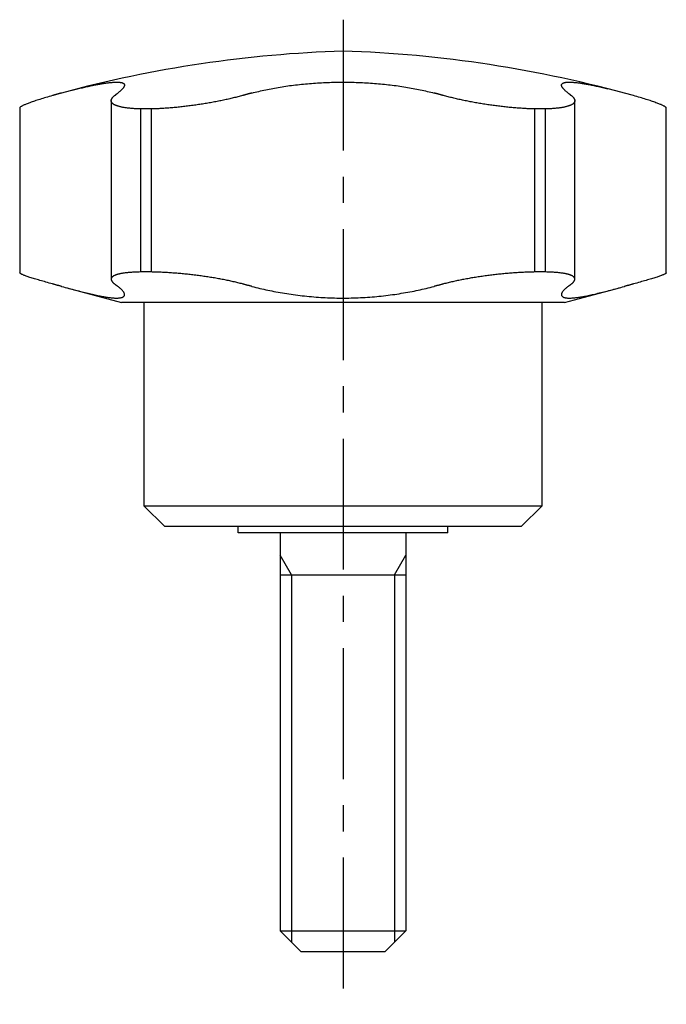
# Model space of a CAD drawing. Extents: x 1 to 160, y 0 to 118.
# Drawn here: x 130 to 160, y 22 to 70 of the extents above; entities that cross this region are included whole.
import ezdxf

# ---------------------------------------------------------------- set-up
doc = ezdxf.new("R2010")
doc.units = 0
doc.header["$LTSCALE"] = 5
doc.header["$MEASUREMENT"] = 0
doc.linetypes.add('CENTER', pattern=[2, 1.25, -0.25, 0.25, -0.25])
doc.layers.get('0').update_dxf_attribs({"linetype": 'CONTINUOUS'})
doc.layers.add('1', color=1, linetype='CENTER')
doc.layers.add('3', color=3, linetype='CONTINUOUS')

msp = doc.modelspace()

# ---------------------------------------------------------------- linework, layer by layer
for p, q in [((133.941, 65.635), (133.941, 57.114)), ((156.059, 57.113), (156.059, 65.635)), ((129.578, 65.287), (129.578, 57.418)), ((135.861, 65.24), (135.333, 65.24)), ((135.333, 65.24), (135.333, 57.458)), ((135.861, 57.458), (135.861, 65.24)), ((154.139, 65.24), (154.139, 57.458)), ((154.667, 65.24), (154.139, 65.24)), ((154.667, 57.458), (154.667, 65.24)), ((160.422, 57.418), (160.422, 65.287)), ((135.861, 57.458), (135.333, 57.458)), ((154.667, 57.458), (154.139, 57.458)), ((131.823, 56.701), (134.44, 56)), ((155.56, 56), (158.188, 56.704)), ((155.56, 56), (134.44, 56)), ((135.5, 56), (135.5, 46.3)), ((154.5, 46.3), (154.5, 56)), ((136.5, 45.3), (135.5, 46.3)), ((135.5, 46.3), (154.5, 46.3)), ((153.5, 45.3), (154.5, 46.3)), ((153.5, 45.3), (136.5, 45.3)), ((140, 45), (140, 45.3)), ((150, 45), (150, 45.3)), ((150, 45), (140, 45)), ((142, 45), (142, 26)), ((148, 45), (148, 26)), ((142, 43), (148, 43)), ((142, 26), (148, 26)), ((143, 25), (142, 26)), ((148, 26), (147, 25)), ((147, 25), (143, 25))]:
    msp.add_line(p, q)
for points in [[(132.08, 66.133), (132.143, 66.149), (132.206, 66.165), (132.268, 66.181), (132.33, 66.196), (132.39, 66.211), (132.45, 66.225), (132.509, 66.24), (132.567, 66.253), (132.625, 66.267), (132.681, 66.28), (132.737, 66.293), (132.793, 66.305), (132.847, 66.317), (132.901, 66.329), (132.953, 66.34), (133.006, 66.352), (133.057, 66.362), (133.107, 66.373), (133.157, 66.383), (133.206, 66.392), (133.254, 66.402), (133.302, 66.411), (133.348, 66.419), (133.394, 66.428), (133.439, 66.435), (133.483, 66.443), (133.527, 66.45), (133.569, 66.457), (133.611, 66.464), (133.652, 66.47), (133.692, 66.475), (133.731, 66.481), (133.769, 66.486), (133.807, 66.491), (133.843, 66.495), (133.879, 66.499), (133.914, 66.503), (133.948, 66.506), (133.981, 66.509), (134.013, 66.511), (134.045, 66.513), (134.075, 66.515), (134.105, 66.517), (134.134, 66.518), (134.162, 66.518), (134.189, 66.519), (134.216, 66.519), (134.241, 66.518), (134.266, 66.518), (134.29, 66.517), (134.312, 66.515), (134.334, 66.513), (134.355, 66.511), (134.375, 66.508), (134.394, 66.505), (134.412, 66.502), (134.429, 66.498), (134.445, 66.494), (134.461, 66.49), (134.475, 66.485), (134.488, 66.48), (134.501, 66.475), (134.512, 66.469), (134.523, 66.463), (134.532, 66.456), (134.541, 66.449), (134.548, 66.442), (134.555, 66.434), (134.561, 66.426), (134.566, 66.418), (134.57, 66.41), (134.573, 66.401), (134.575, 66.391), (134.577, 66.382), (134.577, 66.372), (134.576, 66.361), (134.574, 66.35), (134.572, 66.339), (134.568, 66.328), (134.564, 66.316), (134.559, 66.304), (134.552, 66.292), (134.545, 66.279), (134.537, 66.266), (134.528, 66.253), (134.518, 66.239), (134.507, 66.225), (134.495, 66.211), (134.483, 66.197), (134.469, 66.182), (134.455, 66.167), (134.439, 66.151), (134.423, 66.136), (134.406, 66.12), (134.388, 66.103), (134.369, 66.087), (134.349, 66.07), (134.328, 66.053), (134.306, 66.035), (134.284, 66.017), (134.261, 65.999)], [(140.656, 65.999), (140.736, 66.02), (140.816, 66.04), (140.897, 66.06), (140.979, 66.08), (141.061, 66.099), (141.144, 66.118), (141.227, 66.136), (141.311, 66.154), (141.395, 66.172), (141.481, 66.189), (141.566, 66.206), (141.652, 66.222), (141.739, 66.238), (141.827, 66.253), (141.915, 66.269), (142.003, 66.283), (142.092, 66.298), (142.182, 66.312), (142.272, 66.325), (142.363, 66.338), (142.455, 66.351), (142.547, 66.363), (142.639, 66.375), (142.733, 66.386), (142.826, 66.397), (142.921, 66.408), (143.015, 66.418), (143.11, 66.427), (143.205, 66.436), (143.3, 66.445), (143.395, 66.453), (143.491, 66.461), (143.587, 66.468), (143.683, 66.475), (143.779, 66.481), (143.875, 66.487), (143.972, 66.492), (144.068, 66.497), (144.165, 66.501), (144.262, 66.505), (144.359, 66.508), (144.456, 66.511), (144.553, 66.514), (144.651, 66.516), (144.748, 66.517), (144.846, 66.518), (144.944, 66.519), (145.042, 66.519), (145.141, 66.518), (145.239, 66.517), (145.338, 66.516), (145.437, 66.514), (145.535, 66.512), (145.633, 66.509), (145.731, 66.505), (145.828, 66.501), (145.926, 66.497), (146.023, 66.492), (146.119, 66.487), (146.216, 66.481), (146.312, 66.475), (146.407, 66.468), (146.503, 66.461), (146.598, 66.454), (146.693, 66.446), (146.788, 66.437), (146.882, 66.428), (146.976, 66.419), (147.07, 66.409), (147.163, 66.398), (147.257, 66.387), (147.35, 66.376), (147.442, 66.364), (147.535, 66.352), (147.627, 66.339), (147.718, 66.326), (147.809, 66.313), (147.9, 66.299), (147.99, 66.284), (148.079, 66.269), (148.168, 66.254), (148.256, 66.239), (148.344, 66.222), (148.431, 66.206), (148.517, 66.189), (148.602, 66.172), (148.687, 66.154), (148.772, 66.136), (148.855, 66.118), (148.938, 66.099), (149.021, 66.08), (149.103, 66.06), (149.184, 66.04), (149.264, 66.02), (149.344, 65.999)], [(155.739, 65.999), (155.714, 66.019), (155.69, 66.038), (155.667, 66.057), (155.644, 66.075), (155.623, 66.094), (155.603, 66.111), (155.584, 66.129), (155.566, 66.146), (155.549, 66.163), (155.533, 66.179), (155.518, 66.195), (155.505, 66.211), (155.492, 66.226), (155.48, 66.241), (155.47, 66.256), (155.46, 66.27), (155.452, 66.284), (155.445, 66.297), (155.438, 66.31), (155.433, 66.323), (155.429, 66.335), (155.426, 66.347), (155.424, 66.359), (155.423, 66.37), (155.423, 66.381), (155.425, 66.392), (155.427, 66.402), (155.431, 66.412), (155.436, 66.421), (155.441, 66.43), (155.448, 66.438), (155.456, 66.446), (155.465, 66.454), (155.475, 66.461), (155.487, 66.468), (155.499, 66.474), (155.512, 66.48), (155.527, 66.486), (155.543, 66.491), (155.559, 66.495), (155.577, 66.5), (155.596, 66.504), (155.616, 66.507), (155.637, 66.51), (155.659, 66.512), (155.682, 66.515), (155.706, 66.516), (155.732, 66.518), (155.758, 66.518), (155.786, 66.519), (155.814, 66.519), (155.844, 66.518), (155.875, 66.517), (155.907, 66.516), (155.94, 66.514), (155.974, 66.512), (156.009, 66.509), (156.045, 66.506), (156.082, 66.503), (156.12, 66.499), (156.159, 66.495), (156.199, 66.49), (156.24, 66.485), (156.282, 66.479), (156.324, 66.473), (156.368, 66.467), (156.413, 66.46), (156.458, 66.453), (156.505, 66.445), (156.552, 66.437), (156.6, 66.429), (156.65, 66.42), (156.7, 66.41), (156.751, 66.401), (156.803, 66.391), (156.856, 66.38), (156.91, 66.369), (156.965, 66.358), (157.021, 66.346), (157.077, 66.334), (157.135, 66.321), (157.194, 66.308), (157.253, 66.295), (157.314, 66.281), (157.375, 66.267), (157.438, 66.252), (157.501, 66.237), (157.565, 66.222), (157.63, 66.206)], [(131.144, 65.878), (131.064, 65.855), (130.986, 65.832), (130.908, 65.809), (130.831, 65.786), (130.755, 65.764), (130.682, 65.741), (130.61, 65.719), (130.541, 65.698), (130.474, 65.677), (130.41, 65.656), (130.347, 65.635), (130.287, 65.615), (130.229, 65.595), (130.173, 65.576), (130.12, 65.557), (130.068, 65.539), (130.02, 65.521), (129.974, 65.503), (129.931, 65.487), (129.892, 65.471), (129.855, 65.456), (129.822, 65.442), (129.79, 65.428), (129.761, 65.414), (129.734, 65.401), (129.709, 65.388), (129.685, 65.376), (129.662, 65.363), (129.641, 65.351), (129.623, 65.339), (129.607, 65.328), (129.594, 65.317), (129.585, 65.306), (129.579, 65.296), (129.578, 65.287)], [(131.576, 65.999), (131.569, 65.997), (131.562, 65.996), (131.555, 65.994), (131.549, 65.992), (131.542, 65.99), (131.535, 65.988), (131.528, 65.986), (131.522, 65.984), (131.515, 65.983), (131.508, 65.981), (131.501, 65.979), (131.495, 65.977), (131.488, 65.975), (131.481, 65.973), (131.474, 65.971), (131.468, 65.97), (131.461, 65.968), (131.454, 65.966), (131.447, 65.964), (131.441, 65.962), (131.434, 65.96), (131.427, 65.958), (131.42, 65.956), (131.414, 65.955), (131.407, 65.953), (131.4, 65.951), (131.393, 65.949), (131.387, 65.947), (131.38, 65.945), (131.373, 65.943), (131.366, 65.941), (131.36, 65.939), (131.353, 65.938), (131.346, 65.936), (131.339, 65.934), (131.333, 65.932), (131.326, 65.93), (131.319, 65.928), (131.312, 65.926), (131.306, 65.924), (131.299, 65.922), (131.292, 65.92), (131.285, 65.919), (131.279, 65.917), (131.272, 65.915), (131.265, 65.913), (131.258, 65.911), (131.252, 65.909), (131.245, 65.907), (131.238, 65.905), (131.231, 65.903), (131.225, 65.901), (131.218, 65.899), (131.211, 65.898), (131.204, 65.896), (131.198, 65.894), (131.191, 65.892), (131.184, 65.89), (131.177, 65.888), (131.171, 65.886), (131.164, 65.884), (131.157, 65.882), (131.15, 65.88), (131.144, 65.878)], [(135.333, 65.24), (135.284, 65.241), (135.235, 65.243), (135.187, 65.245), (135.14, 65.247), (135.094, 65.25), (135.048, 65.252), (135.004, 65.255), (134.96, 65.258), (134.917, 65.262), (134.875, 65.265), (134.833, 65.269), (134.793, 65.274), (134.753, 65.278), (134.714, 65.283), (134.676, 65.287), (134.639, 65.293), (134.603, 65.298), (134.567, 65.304), (134.532, 65.31), (134.499, 65.316), (134.466, 65.322), (134.434, 65.329), (134.403, 65.335), (134.373, 65.342), (134.344, 65.35), (134.316, 65.357), (134.289, 65.365), (134.263, 65.373), (134.238, 65.381), (134.214, 65.389), (134.191, 65.398), (134.169, 65.406), (134.148, 65.415), (134.128, 65.424), (134.109, 65.434), (134.091, 65.443), (134.074, 65.453), (134.058, 65.463), (134.043, 65.473), (134.029, 65.483), (134.016, 65.494), (134.004, 65.505), (133.993, 65.515), (133.983, 65.526), (133.974, 65.538), (133.966, 65.549), (133.959, 65.56), (133.954, 65.572), (133.949, 65.584), (133.945, 65.596), (133.943, 65.608), (133.941, 65.62), (133.941, 65.632), (133.941, 65.645), (133.943, 65.658), (133.945, 65.67), (133.949, 65.683), (133.953, 65.697), (133.959, 65.71), (133.966, 65.723), (133.973, 65.737), (133.982, 65.75), (133.992, 65.764), (134.002, 65.778), (134.014, 65.792), (134.027, 65.806), (134.041, 65.82), (134.055, 65.835), (134.071, 65.849), (134.088, 65.864), (134.106, 65.878)], [(134.106, 65.878), (134.108, 65.88), (134.111, 65.882), (134.113, 65.884), (134.115, 65.886), (134.118, 65.888), (134.12, 65.89), (134.123, 65.892), (134.125, 65.894), (134.127, 65.896), (134.13, 65.898), (134.132, 65.899), (134.135, 65.901), (134.137, 65.903), (134.14, 65.905), (134.142, 65.907), (134.144, 65.909), (134.147, 65.911), (134.149, 65.913), (134.152, 65.915), (134.154, 65.917), (134.156, 65.919), (134.159, 65.92), (134.161, 65.922), (134.164, 65.924), (134.166, 65.926), (134.169, 65.928), (134.171, 65.93), (134.173, 65.932), (134.176, 65.934), (134.178, 65.936), (134.181, 65.938), (134.183, 65.939), (134.185, 65.941), (134.188, 65.943), (134.19, 65.945), (134.193, 65.947), (134.195, 65.949), (134.198, 65.951), (134.2, 65.953), (134.202, 65.955), (134.205, 65.956), (134.207, 65.958), (134.21, 65.96), (134.212, 65.962), (134.215, 65.964), (134.217, 65.966), (134.219, 65.968), (134.222, 65.97), (134.224, 65.971), (134.227, 65.973), (134.229, 65.975), (134.231, 65.977), (134.234, 65.979), (134.236, 65.981), (134.239, 65.983), (134.241, 65.984), (134.244, 65.986), (134.246, 65.988), (134.248, 65.99), (134.251, 65.992), (134.253, 65.994), (134.256, 65.996), (134.258, 65.997), (134.261, 65.999)], [(140.207, 65.878), (140.154, 65.864), (140.1, 65.849), (140.046, 65.835), (139.991, 65.821), (139.936, 65.806), (139.881, 65.792), (139.825, 65.779), (139.768, 65.765), (139.711, 65.751), (139.654, 65.738), (139.596, 65.724), (139.538, 65.711), (139.479, 65.698), (139.42, 65.685), (139.36, 65.672), (139.3, 65.659), (139.24, 65.646), (139.179, 65.634), (139.118, 65.621), (139.056, 65.609), (138.993, 65.597), (138.931, 65.585), (138.868, 65.573), (138.805, 65.561), (138.742, 65.549), (138.678, 65.538), (138.615, 65.527), (138.552, 65.516), (138.488, 65.505), (138.424, 65.494), (138.36, 65.484), (138.296, 65.474), (138.232, 65.464), (138.168, 65.454), (138.104, 65.444), (138.039, 65.435), (137.975, 65.425), (137.91, 65.416), (137.845, 65.407), (137.78, 65.398), (137.715, 65.39), (137.65, 65.381), (137.584, 65.373), (137.519, 65.365), (137.455, 65.357), (137.39, 65.35), (137.326, 65.343), (137.262, 65.336), (137.198, 65.329), (137.134, 65.322), (137.071, 65.316), (137.007, 65.31), (136.945, 65.304), (136.882, 65.299), (136.819, 65.293), (136.757, 65.288), (136.695, 65.283), (136.633, 65.278), (136.572, 65.274), (136.51, 65.27), (136.449, 65.266), (136.389, 65.262), (136.328, 65.259), (136.268, 65.255), (136.209, 65.252), (136.15, 65.25), (136.091, 65.247), (136.033, 65.245), (135.975, 65.243), (135.918, 65.241), (135.861, 65.24)], [(140.656, 65.999), (140.649, 65.997), (140.642, 65.996), (140.635, 65.994), (140.628, 65.992), (140.621, 65.99), (140.614, 65.988), (140.607, 65.986), (140.6, 65.984), (140.593, 65.983), (140.586, 65.981), (140.579, 65.979), (140.572, 65.977), (140.565, 65.975), (140.558, 65.973), (140.551, 65.971), (140.544, 65.97), (140.537, 65.968), (140.53, 65.966), (140.523, 65.964), (140.516, 65.962), (140.509, 65.96), (140.502, 65.958), (140.495, 65.956), (140.487, 65.955), (140.48, 65.953), (140.473, 65.951), (140.466, 65.949), (140.459, 65.947), (140.452, 65.945), (140.445, 65.943), (140.438, 65.941), (140.431, 65.939), (140.424, 65.938), (140.417, 65.936), (140.41, 65.934), (140.403, 65.932), (140.396, 65.93), (140.389, 65.928), (140.382, 65.926), (140.375, 65.924), (140.368, 65.922), (140.361, 65.92), (140.354, 65.919), (140.347, 65.917), (140.34, 65.915), (140.333, 65.913), (140.326, 65.911), (140.319, 65.909), (140.312, 65.907), (140.305, 65.905), (140.298, 65.903), (140.291, 65.901), (140.284, 65.899), (140.277, 65.898), (140.27, 65.896), (140.263, 65.894), (140.256, 65.892), (140.249, 65.89), (140.242, 65.888), (140.235, 65.886), (140.228, 65.884), (140.221, 65.882), (140.214, 65.88), (140.207, 65.878)], [(149.793, 65.878), (149.786, 65.88), (149.779, 65.882), (149.772, 65.884), (149.765, 65.886), (149.758, 65.888), (149.751, 65.89), (149.744, 65.892), (149.737, 65.894), (149.73, 65.896), (149.723, 65.898), (149.716, 65.899), (149.709, 65.901), (149.702, 65.903), (149.695, 65.905), (149.688, 65.907), (149.681, 65.909), (149.674, 65.911), (149.667, 65.913), (149.66, 65.915), (149.653, 65.917), (149.646, 65.919), (149.639, 65.92), (149.632, 65.922), (149.625, 65.924), (149.618, 65.926), (149.611, 65.928), (149.604, 65.93), (149.597, 65.932), (149.59, 65.934), (149.583, 65.936), (149.576, 65.938), (149.569, 65.939), (149.562, 65.941), (149.555, 65.943), (149.548, 65.945), (149.541, 65.947), (149.534, 65.949), (149.527, 65.951), (149.52, 65.953), (149.513, 65.955), (149.505, 65.956), (149.498, 65.958), (149.491, 65.96), (149.484, 65.962), (149.477, 65.964), (149.47, 65.966), (149.463, 65.968), (149.456, 65.97), (149.449, 65.971), (149.442, 65.973), (149.435, 65.975), (149.428, 65.977), (149.421, 65.979), (149.414, 65.981), (149.407, 65.983), (149.4, 65.984), (149.393, 65.986), (149.386, 65.988), (149.379, 65.99), (149.372, 65.992), (149.365, 65.994), (149.358, 65.996), (149.351, 65.997), (149.344, 65.999)], [(154.139, 65.24), (154.082, 65.241), (154.025, 65.243), (153.968, 65.245), (153.91, 65.247), (153.852, 65.25), (153.793, 65.252), (153.734, 65.255), (153.675, 65.258), (153.615, 65.262), (153.555, 65.265), (153.495, 65.269), (153.434, 65.274), (153.373, 65.278), (153.311, 65.283), (153.249, 65.287), (153.187, 65.293), (153.124, 65.298), (153.061, 65.304), (152.997, 65.31), (152.934, 65.316), (152.87, 65.322), (152.805, 65.329), (152.741, 65.335), (152.677, 65.342), (152.612, 65.35), (152.548, 65.357), (152.483, 65.365), (152.419, 65.373), (152.355, 65.381), (152.29, 65.389), (152.226, 65.398), (152.161, 65.406), (152.097, 65.415), (152.032, 65.424), (151.967, 65.434), (151.903, 65.443), (151.838, 65.453), (151.773, 65.463), (151.709, 65.473), (151.644, 65.483), (151.579, 65.494), (151.515, 65.505), (151.451, 65.515), (151.387, 65.526), (151.324, 65.538), (151.26, 65.549), (151.198, 65.56), (151.135, 65.572), (151.073, 65.584), (151.011, 65.596), (150.949, 65.608), (150.888, 65.62), (150.827, 65.632), (150.766, 65.645), (150.706, 65.658), (150.646, 65.67), (150.586, 65.683), (150.526, 65.697), (150.467, 65.71), (150.408, 65.723), (150.35, 65.737), (150.292, 65.75), (150.235, 65.764), (150.178, 65.778), (150.121, 65.792), (150.065, 65.806), (150.01, 65.82), (149.955, 65.835), (149.9, 65.849), (149.846, 65.864), (149.793, 65.878)], [(155.894, 65.878), (155.912, 65.864), (155.929, 65.849), (155.945, 65.835), (155.959, 65.821), (155.973, 65.806), (155.986, 65.792), (155.998, 65.779), (156.008, 65.765), (156.018, 65.751), (156.027, 65.738), (156.034, 65.724), (156.041, 65.711), (156.046, 65.698), (156.051, 65.685), (156.055, 65.672), (156.057, 65.659), (156.059, 65.646), (156.059, 65.634), (156.059, 65.621), (156.057, 65.609), (156.055, 65.597), (156.051, 65.585), (156.046, 65.573), (156.041, 65.561), (156.034, 65.549), (156.026, 65.538), (156.017, 65.527), (156.008, 65.516), (155.997, 65.505), (155.985, 65.494), (155.972, 65.484), (155.958, 65.474), (155.944, 65.464), (155.928, 65.454), (155.911, 65.444), (155.893, 65.435), (155.874, 65.425), (155.854, 65.416), (155.833, 65.407), (155.811, 65.398), (155.788, 65.39), (155.763, 65.381), (155.738, 65.373), (155.712, 65.365), (155.685, 65.357), (155.657, 65.35), (155.628, 65.343), (155.598, 65.336), (155.568, 65.329), (155.536, 65.322), (155.504, 65.316), (155.47, 65.31), (155.436, 65.304), (155.401, 65.299), (155.364, 65.293), (155.327, 65.288), (155.289, 65.283), (155.25, 65.278), (155.211, 65.274), (155.17, 65.27), (155.128, 65.266), (155.086, 65.262), (155.042, 65.259), (154.998, 65.255), (154.953, 65.252), (154.907, 65.25), (154.861, 65.247), (154.813, 65.245), (154.765, 65.243), (154.716, 65.241), (154.667, 65.24)], [(155.739, 65.999), (155.742, 65.997), (155.744, 65.996), (155.747, 65.994), (155.749, 65.992), (155.752, 65.99), (155.754, 65.988), (155.756, 65.986), (155.759, 65.984), (155.761, 65.983), (155.764, 65.981), (155.766, 65.979), (155.769, 65.977), (155.771, 65.975), (155.773, 65.973), (155.776, 65.971), (155.778, 65.97), (155.781, 65.968), (155.783, 65.966), (155.785, 65.964), (155.788, 65.962), (155.79, 65.96), (155.793, 65.958), (155.795, 65.956), (155.798, 65.955), (155.8, 65.953), (155.802, 65.951), (155.805, 65.949), (155.807, 65.947), (155.81, 65.945), (155.812, 65.943), (155.815, 65.941), (155.817, 65.939), (155.819, 65.938), (155.822, 65.936), (155.824, 65.934), (155.827, 65.932), (155.829, 65.93), (155.831, 65.928), (155.834, 65.926), (155.836, 65.924), (155.839, 65.922), (155.841, 65.92), (155.844, 65.919), (155.846, 65.917), (155.848, 65.915), (155.851, 65.913), (155.853, 65.911), (155.856, 65.909), (155.858, 65.907), (155.86, 65.905), (155.863, 65.903), (155.865, 65.901), (155.868, 65.899), (155.87, 65.898), (155.873, 65.896), (155.875, 65.894), (155.877, 65.892), (155.88, 65.89), (155.882, 65.888), (155.885, 65.886), (155.887, 65.884), (155.889, 65.882), (155.892, 65.88), (155.894, 65.878)], [(160.422, 65.287), (160.418, 65.297), (160.41, 65.308), (160.4, 65.32), (160.386, 65.331), (160.369, 65.343), (160.35, 65.356), (160.329, 65.368), (160.306, 65.38), (160.281, 65.393), (160.256, 65.406), (160.229, 65.419), (160.201, 65.432), (160.171, 65.445), (160.138, 65.459), (160.103, 65.473), (160.065, 65.488), (160.024, 65.504), (159.979, 65.521), (159.931, 65.539), (159.88, 65.557), (159.826, 65.576), (159.77, 65.595), (159.712, 65.615), (159.652, 65.635), (159.59, 65.656), (159.526, 65.677), (159.459, 65.698), (159.39, 65.719), (159.319, 65.741), (159.245, 65.764), (159.17, 65.786), (159.093, 65.809), (159.015, 65.832), (158.936, 65.855), (158.856, 65.878)], [(131.144, 56.886), (131.064, 56.908), (130.986, 56.93), (130.908, 56.952), (130.831, 56.973), (130.755, 56.995), (130.682, 57.016), (130.61, 57.036), (130.541, 57.056), (130.474, 57.076), (130.41, 57.095), (130.347, 57.113), (130.287, 57.132), (130.229, 57.149), (130.173, 57.167), (130.119, 57.184), (130.068, 57.2), (130.02, 57.216), (129.974, 57.231), (129.931, 57.246), (129.892, 57.26), (129.856, 57.273), (129.822, 57.285), (129.791, 57.297), (129.762, 57.309), (129.735, 57.32), (129.71, 57.331), (129.686, 57.342), (129.663, 57.353), (129.642, 57.363), (129.624, 57.373), (129.608, 57.383), (129.595, 57.393), (129.586, 57.402), (129.58, 57.41), (129.578, 57.418)], [(135.333, 57.458), (135.284, 57.456), (135.235, 57.455), (135.187, 57.453), (135.14, 57.452), (135.094, 57.45), (135.049, 57.447), (135.004, 57.445), (134.96, 57.442), (134.917, 57.439), (134.875, 57.436), (134.834, 57.433), (134.794, 57.43), (134.754, 57.426), (134.715, 57.422), (134.677, 57.418), (134.64, 57.413), (134.604, 57.409), (134.568, 57.404), (134.533, 57.399), (134.5, 57.394), (134.467, 57.389), (134.435, 57.383), (134.404, 57.377), (134.374, 57.371), (134.345, 57.365), (134.317, 57.359), (134.29, 57.352), (134.264, 57.345), (134.239, 57.338), (134.215, 57.331), (134.192, 57.324), (134.17, 57.316), (134.149, 57.309), (134.129, 57.301), (134.11, 57.293), (134.092, 57.284), (134.074, 57.276), (134.058, 57.267), (134.043, 57.258), (134.029, 57.249), (134.016, 57.24), (134.004, 57.23), (133.993, 57.221), (133.983, 57.211), (133.974, 57.201), (133.966, 57.191), (133.96, 57.181), (133.954, 57.17), (133.949, 57.16), (133.946, 57.149), (133.943, 57.138), (133.941, 57.127), (133.941, 57.116), (133.941, 57.104), (133.943, 57.093), (133.945, 57.081), (133.949, 57.069), (133.953, 57.057), (133.959, 57.045), (133.966, 57.032), (133.973, 57.02), (133.982, 57.007), (133.992, 56.994), (134.002, 56.981), (134.014, 56.968), (134.027, 56.955), (134.041, 56.941), (134.055, 56.928), (134.071, 56.914), (134.088, 56.9), (134.106, 56.886)], [(140.207, 56.886), (140.154, 56.9), (140.1, 56.914), (140.046, 56.928), (139.991, 56.941), (139.936, 56.954), (139.881, 56.968), (139.825, 56.981), (139.768, 56.994), (139.711, 57.006), (139.654, 57.019), (139.596, 57.032), (139.538, 57.044), (139.479, 57.056), (139.42, 57.068), (139.36, 57.08), (139.3, 57.092), (139.239, 57.103), (139.178, 57.115), (139.117, 57.126), (139.055, 57.137), (138.992, 57.148), (138.93, 57.159), (138.867, 57.17), (138.804, 57.18), (138.74, 57.191), (138.677, 57.201), (138.614, 57.211), (138.55, 57.22), (138.486, 57.23), (138.423, 57.239), (138.359, 57.249), (138.295, 57.258), (138.231, 57.266), (138.166, 57.275), (138.102, 57.284), (138.037, 57.292), (137.973, 57.3), (137.908, 57.308), (137.843, 57.316), (137.778, 57.323), (137.712, 57.331), (137.647, 57.338), (137.582, 57.345), (137.517, 57.352), (137.453, 57.358), (137.388, 57.365), (137.324, 57.371), (137.26, 57.377), (137.196, 57.383), (137.132, 57.388), (137.069, 57.394), (137.006, 57.399), (136.943, 57.404), (136.88, 57.408), (136.818, 57.413), (136.756, 57.417), (136.694, 57.422), (136.632, 57.425), (136.57, 57.429), (136.509, 57.433), (136.448, 57.436), (136.388, 57.439), (136.328, 57.442), (136.268, 57.445), (136.208, 57.447), (136.149, 57.45), (136.091, 57.452), (136.033, 57.453), (135.975, 57.455), (135.918, 57.456), (135.861, 57.458)], [(154.139, 57.458), (154.082, 57.456), (154.025, 57.455), (153.968, 57.453), (153.91, 57.452), (153.852, 57.45), (153.794, 57.447), (153.735, 57.445), (153.676, 57.442), (153.616, 57.439), (153.556, 57.436), (153.496, 57.433), (153.435, 57.43), (153.374, 57.426), (153.313, 57.422), (153.251, 57.418), (153.188, 57.413), (153.126, 57.409), (153.063, 57.404), (152.999, 57.399), (152.935, 57.394), (152.872, 57.389), (152.807, 57.383), (152.743, 57.377), (152.679, 57.371), (152.614, 57.365), (152.55, 57.359), (152.486, 57.352), (152.421, 57.345), (152.357, 57.338), (152.292, 57.331), (152.228, 57.324), (152.163, 57.316), (152.099, 57.309), (152.034, 57.301), (151.969, 57.293), (151.905, 57.284), (151.84, 57.276), (151.775, 57.267), (151.71, 57.258), (151.646, 57.249), (151.581, 57.24), (151.517, 57.23), (151.452, 57.221), (151.389, 57.211), (151.325, 57.201), (151.262, 57.191), (151.199, 57.181), (151.136, 57.17), (151.074, 57.16), (151.012, 57.149), (150.95, 57.138), (150.889, 57.127), (150.828, 57.116), (150.767, 57.104), (150.706, 57.093), (150.646, 57.081), (150.586, 57.069), (150.527, 57.057), (150.468, 57.045), (150.409, 57.032), (150.35, 57.02), (150.292, 57.007), (150.235, 56.994), (150.178, 56.981), (150.121, 56.968), (150.065, 56.955), (150.01, 56.941), (149.955, 56.928), (149.9, 56.914), (149.846, 56.9), (149.793, 56.886)], [(155.894, 56.886), (155.912, 56.9), (155.929, 56.914), (155.945, 56.928), (155.959, 56.941), (155.973, 56.954), (155.986, 56.968), (155.998, 56.981), (156.008, 56.994), (156.018, 57.006), (156.027, 57.019), (156.034, 57.032), (156.041, 57.044), (156.046, 57.056), (156.051, 57.068), (156.055, 57.08), (156.057, 57.092), (156.059, 57.103), (156.059, 57.115), (156.059, 57.126), (156.057, 57.137), (156.055, 57.148), (156.051, 57.159), (156.046, 57.17), (156.041, 57.18), (156.034, 57.191), (156.026, 57.201), (156.017, 57.211), (156.007, 57.22), (155.997, 57.23), (155.985, 57.239), (155.972, 57.249), (155.958, 57.258), (155.943, 57.266), (155.927, 57.275), (155.91, 57.284), (155.892, 57.292), (155.873, 57.3), (155.853, 57.308), (155.832, 57.316), (155.81, 57.323), (155.787, 57.331), (155.763, 57.338), (155.737, 57.345), (155.711, 57.352), (155.684, 57.358), (155.656, 57.365), (155.627, 57.371), (155.598, 57.377), (155.567, 57.383), (155.535, 57.388), (155.503, 57.394), (155.469, 57.399), (155.435, 57.404), (155.4, 57.408), (155.364, 57.413), (155.326, 57.417), (155.288, 57.422), (155.25, 57.425), (155.21, 57.429), (155.169, 57.433), (155.127, 57.436), (155.085, 57.439), (155.042, 57.442), (154.998, 57.445), (154.953, 57.447), (154.907, 57.45), (154.86, 57.452), (154.813, 57.453), (154.765, 57.455), (154.716, 57.456), (154.667, 57.458)], [(160.422, 57.418), (160.418, 57.409), (160.41, 57.4), (160.399, 57.39), (160.386, 57.38), (160.369, 57.37), (160.35, 57.36), (160.329, 57.349), (160.306, 57.338), (160.281, 57.327), (160.255, 57.316), (160.229, 57.305), (160.2, 57.294), (160.17, 57.282), (160.138, 57.27), (160.103, 57.258), (160.065, 57.245), (160.024, 57.23), (159.979, 57.215), (159.931, 57.2), (159.88, 57.184), (159.827, 57.167), (159.771, 57.149), (159.713, 57.131), (159.652, 57.113), (159.59, 57.095), (159.526, 57.076), (159.459, 57.056), (159.39, 57.036), (159.319, 57.016), (159.245, 56.995), (159.17, 56.973), (159.093, 56.952), (159.015, 56.93), (158.936, 56.908), (158.856, 56.886)], [(131.576, 56.768), (131.549, 56.775), (131.522, 56.783), (131.495, 56.79), (131.468, 56.797), (131.441, 56.805), (131.414, 56.812), (131.387, 56.819), (131.36, 56.827), (131.333, 56.834), (131.306, 56.842), (131.279, 56.849), (131.252, 56.856), (131.225, 56.864), (131.198, 56.871), (131.171, 56.879), (131.144, 56.886)], [(134.106, 56.886), (134.115, 56.879), (134.125, 56.871), (134.135, 56.864), (134.144, 56.856), (134.154, 56.849), (134.164, 56.842), (134.173, 56.834), (134.183, 56.827), (134.193, 56.819), (134.202, 56.812), (134.212, 56.805), (134.222, 56.797), (134.231, 56.79), (134.241, 56.783), (134.251, 56.775), (134.261, 56.768)], [(140.656, 56.768), (140.628, 56.775), (140.6, 56.783), (140.572, 56.79), (140.544, 56.797), (140.516, 56.805), (140.488, 56.812), (140.46, 56.819), (140.431, 56.827), (140.403, 56.834), (140.375, 56.842), (140.347, 56.849), (140.319, 56.856), (140.291, 56.864), (140.263, 56.871), (140.235, 56.879), (140.207, 56.886)], [(149.793, 56.886), (149.765, 56.879), (149.737, 56.871), (149.709, 56.864), (149.681, 56.856), (149.653, 56.849), (149.625, 56.842), (149.597, 56.834), (149.569, 56.827), (149.54, 56.819), (149.512, 56.812), (149.484, 56.805), (149.456, 56.797), (149.428, 56.79), (149.4, 56.783), (149.372, 56.775), (149.344, 56.768)], [(155.739, 56.768), (155.749, 56.775), (155.759, 56.783), (155.769, 56.79), (155.778, 56.797), (155.788, 56.805), (155.798, 56.812), (155.807, 56.819), (155.817, 56.827), (155.827, 56.834), (155.836, 56.842), (155.846, 56.849), (155.856, 56.856), (155.865, 56.864), (155.875, 56.871), (155.885, 56.879), (155.894, 56.886)], [(158.856, 56.886), (158.829, 56.879), (158.802, 56.871), (158.775, 56.864), (158.748, 56.856), (158.721, 56.849), (158.694, 56.842), (158.667, 56.834), (158.64, 56.827), (158.613, 56.819), (158.586, 56.812), (158.559, 56.805), (158.532, 56.797), (158.505, 56.79), (158.478, 56.783), (158.451, 56.775), (158.424, 56.768)], [(131.576, 56.768), (131.663, 56.744), (131.749, 56.721), (131.834, 56.698), (131.918, 56.676), (132.001, 56.654), (132.083, 56.632), (132.164, 56.611), (132.243, 56.59), (132.322, 56.57), (132.399, 56.55), (132.475, 56.53), (132.55, 56.511), (132.624, 56.493), (132.697, 56.475), (132.769, 56.457), (132.84, 56.44), (132.909, 56.424), (132.978, 56.408), (133.045, 56.392), (133.111, 56.377), (133.176, 56.363), (133.24, 56.349), (133.303, 56.336), (133.364, 56.323), (133.424, 56.311), (133.482, 56.3), (133.539, 56.289), (133.594, 56.279), (133.649, 56.27), (133.701, 56.261), (133.752, 56.253), (133.802, 56.246), (133.85, 56.239), (133.896, 56.234), (133.941, 56.229), (133.985, 56.224), (134.027, 56.22), (134.068, 56.217), (134.107, 56.215), (134.145, 56.214), (134.182, 56.213), (134.216, 56.213), (134.25, 56.214), (134.281, 56.215), (134.312, 56.217), (134.34, 56.22), (134.367, 56.224), (134.393, 56.228), (134.416, 56.233), (134.438, 56.239), (134.459, 56.246), (134.478, 56.253), (134.495, 56.261), (134.51, 56.269), (134.524, 56.278), (134.536, 56.288), (134.547, 56.299), (134.556, 56.31), (134.563, 56.322), (134.569, 56.334), (134.573, 56.348), (134.576, 56.361), (134.577, 56.376), (134.576, 56.39), (134.574, 56.406), (134.57, 56.422), (134.564, 56.439), (134.557, 56.456), (134.548, 56.474), (134.538, 56.492), (134.526, 56.511), (134.512, 56.53), (134.497, 56.549), (134.481, 56.569), (134.462, 56.59), (134.443, 56.611), (134.421, 56.632), (134.398, 56.654), (134.374, 56.676), (134.348, 56.698), (134.32, 56.721), (134.291, 56.744), (134.261, 56.768)], [(140.656, 56.768), (140.747, 56.744), (140.84, 56.721), (140.933, 56.698), (141.027, 56.676), (141.121, 56.654), (141.216, 56.632), (141.312, 56.611), (141.409, 56.59), (141.506, 56.57), (141.605, 56.55), (141.704, 56.53), (141.803, 56.511), (141.904, 56.493), (142.005, 56.475), (142.107, 56.457), (142.21, 56.44), (142.314, 56.424), (142.418, 56.408), (142.523, 56.392), (142.629, 56.377), (142.735, 56.363), (142.843, 56.349), (142.95, 56.336), (143.059, 56.323), (143.167, 56.311), (143.276, 56.3), (143.385, 56.289), (143.495, 56.279), (143.604, 56.27), (143.714, 56.261), (143.824, 56.253), (143.935, 56.246), (144.045, 56.239), (144.156, 56.234), (144.266, 56.229), (144.377, 56.224), (144.489, 56.22), (144.6, 56.217), (144.712, 56.215), (144.824, 56.214), (144.936, 56.213), (145.049, 56.213), (145.161, 56.214), (145.274, 56.215), (145.387, 56.217), (145.499, 56.22), (145.612, 56.224), (145.724, 56.228), (145.836, 56.233), (145.948, 56.239), (146.059, 56.246), (146.169, 56.253), (146.28, 56.261), (146.389, 56.269), (146.499, 56.278), (146.608, 56.288), (146.716, 56.299), (146.825, 56.31), (146.932, 56.322), (147.04, 56.334), (147.147, 56.348), (147.254, 56.361), (147.36, 56.376), (147.466, 56.39), (147.572, 56.406), (147.676, 56.422), (147.781, 56.439), (147.885, 56.456), (147.988, 56.474), (148.09, 56.492), (148.191, 56.511), (148.292, 56.53), (148.392, 56.549), (148.491, 56.569), (148.589, 56.59), (148.686, 56.611), (148.782, 56.632), (148.878, 56.654), (148.973, 56.676), (149.067, 56.698), (149.16, 56.721), (149.253, 56.744), (149.344, 56.768)], [(155.739, 56.768), (155.709, 56.744), (155.68, 56.721), (155.652, 56.698), (155.626, 56.676), (155.602, 56.654), (155.579, 56.632), (155.557, 56.611), (155.538, 56.59), (155.519, 56.57), (155.503, 56.55), (155.488, 56.53), (155.474, 56.511), (155.462, 56.493), (155.452, 56.475), (155.443, 56.457), (155.436, 56.44), (155.43, 56.424), (155.426, 56.408), (155.424, 56.392), (155.423, 56.377), (155.424, 56.363), (155.426, 56.349), (155.43, 56.336), (155.436, 56.323), (155.444, 56.311), (155.452, 56.3), (155.463, 56.289), (155.475, 56.279), (155.489, 56.27), (155.504, 56.261), (155.521, 56.253), (155.54, 56.246), (155.56, 56.239), (155.582, 56.234), (155.605, 56.229), (155.63, 56.224), (155.657, 56.22), (155.685, 56.217), (155.715, 56.215), (155.746, 56.214), (155.779, 56.213), (155.814, 56.213), (155.85, 56.214), (155.888, 56.215), (155.927, 56.217), (155.968, 56.22), (156.011, 56.224), (156.055, 56.228), (156.1, 56.233), (156.147, 56.239), (156.195, 56.246), (156.245, 56.253), (156.296, 56.261), (156.348, 56.269), (156.402, 56.278), (156.457, 56.288), (156.514, 56.299), (156.572, 56.31), (156.631, 56.322), (156.692, 56.334), (156.754, 56.348), (156.817, 56.361), (156.882, 56.376), (156.948, 56.39), (157.016, 56.406), (157.084, 56.422), (157.154, 56.439), (157.226, 56.456), (157.298, 56.474), (157.372, 56.492), (157.446, 56.511), (157.522, 56.53), (157.599, 56.549), (157.677, 56.569), (157.755, 56.59), (157.835, 56.611), (157.916, 56.632), (157.998, 56.654), (158.081, 56.676), (158.166, 56.698), (158.251, 56.721), (158.337, 56.744), (158.424, 56.768)]]:
    msp.add_lwpolyline(points)
for centre, radius, start, end in [((146.869, 9.424), 58.606, 91.82732, 105.12641), ((143.145, 9.579), 58.451, 74.40727, 88.18135)]:
    msp.add_arc(centre, radius, start, end)
at = {"layer": '1'}
msp.add_line((145, 69.5), (145, 22.5), dxfattribs=at)
at = {"layer": '3'}
for p, q in [((142.541, 43), (142, 43.938)), ((147.459, 43), (148, 43.938)), ((142.541, 43), (142.541, 25.459)), ((147.459, 43), (147.459, 25.459))]:
    msp.add_line(p, q, dxfattribs=at)

doc.saveas('drawing.dxf')
